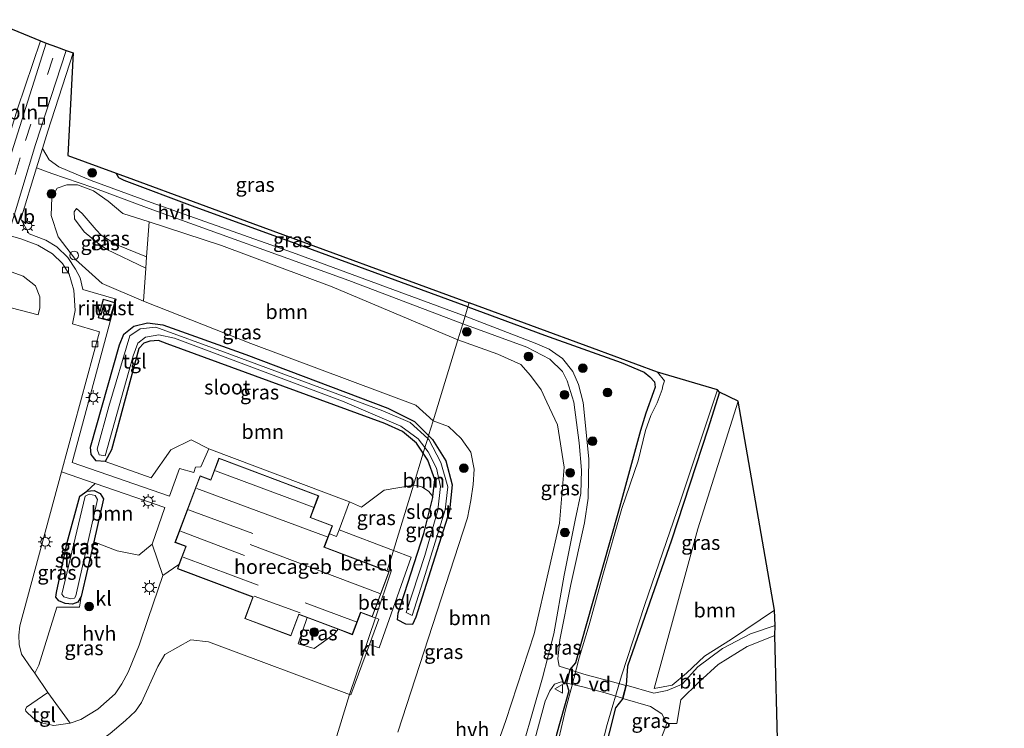
# Model space of a CAD drawing. Units: metres. Extents: x 130000 to 140010, y 449998 to 456253.
# Drawn here: x 130650 to 130820, y 454057 to 454179 of the extents above; entities that cross this region are included whole.
import ezdxf
from ezdxf.enums import TextEntityAlignment as Align

# ---------------------------------------------------------------- set-up
doc = ezdxf.new("R2010")
doc.units = ezdxf.units.M
doc.linetypes.add('VW-3-9_STREEP', pattern=[12, 3, -9])
doc.layers.get('0').update_dxf_attribs({"lineweight": 25})
for name, color, linetype, lineweight in [('B-ME-AL-OVERIG-GV-B7', 7, 'BV-GELEIDERAIL', 18), ('B-ME-AL-OVERIG-L-B1', 7, 'Continuous', 18), ('B-ME-GR-BOOM-GV-B6', 93, 'Continuous', 18), ('B-ME-GR-BOOM-S-B1', 93, 'Continuous', 18), ('B-ME-GW-KRUINLIJN-L-B1', 93, 'Continuous', 18), ('B-ME-GW-TEENLIJN-L-B1', 93, 'Continuous', 18), ('B-ME-IE-GRASLAND-GV-B6', 93, 'Continuous', 18), ('B-ME-IE-HULPGEOMETRIE-L-B1', 53, 'Continuous', 18), ('B-ME-IE-INRICHTINGSELEMENT-S-B1', 253, 'Continuous', 18), ('B-ME-IE-MEUBILAIR_WEGMEUBILAIR-LICHTMAST-S-B1', 8, 'Continuous', 18), ('B-ME-KG-KADASTRAAL-DAKRAND-L-B1', 13, 'Continuous', 18), ('B-ME-KG-KADASTRAAL-NOKLIJN-L-B1', 13, 'Continuous', 18), ('B-ME-OG-BEBOUWING-GV-B6', 173, 'Continuous', 18), ('B-ME-OG-WATER-GV-B6', 153, 'Continuous', 18), ('B-ME-VH-VERH_SOORT-BITUMEN-GV-B6', 8, 'IE-TERREINAFSCHEIDING-NATUURLIJK-HOUTWAL', 18), ('B-ME-VH-VERH_SOORT-GV-B6', 8, 'Continuous', 18), ('B-ME-VH-VERH_SOORT-HALF_VERHARDING-GV-B6', 8, 'IE-TERREINAFSCHEIDING-NATUURLIJK-HOUTWAL', 18), ('B-ME-VH-VERH_SOORT-KLINKERS-GV-B6', 8, 'IE-TERREINAFSCHEIDING-NATUURLIJK-HOUTWAL', 18), ('B-ME-VH-VERH_SOORT-TEGELS-GV-B6', 8, 'Continuous', 18), ('B-ME-VV-KOLK-S-B1', 8, 'Continuous', 18), ('B-ME-VW-MARKERING-39STREEP-015-L-B1', 255, 'VW-3-9_STREEP', 18), ('B-ME-VW-MEUBILAIR_WEGMEUBILAIR-VERKEERSBORD-S-B1', 8, 'Continuous', 18)]:
    doc.layers.add(name, color=color, linetype=linetype, lineweight=lineweight)
doc.layers.add('B-ME-GW-INSTEEKWATERGANG-L-B1', color=10, linetype='Continuous')
doc.layers.add('B-ME-KG-KADASTRAAL-OPNAMEDTMGRENS-L-B1', color=10, linetype='Continuous')
doc.styles.add('NLCS-ISO', font='NLCS-ISO.TTF')
doc.linetypes.add('BV-GELEIDERAIL', pattern='A,10,-3,[108,NLCS.SHX,S=1,R=0,X=0,Y=0],-3', length=16)
doc.linetypes.add('IE-TERREINAFSCHEIDING-NATUURLIJK-HOUTWAL', pattern='A,7,-1.5,[67,NLCS.SHX,S=0.75,R=45,X=0,Y=0],-1.5,7,-1.5,[70,NLCS.SHX,S=0.75,R=0,X=0,Y=0],-1.5', length=20)

# ---------------------------------------------------------------- blocks, each defined once
blk = doc.blocks.new('boom')
h = blk.add_hatch(color=256)
edge = h.paths.add_edge_path()
edge.add_arc((0, 0), 0.75, 0, 360)
blk.add_circle((0, 0), 0.75)
blk = doc.blocks.new('dtb')
blk.add_circle((0, 0), 0.75)
blk = doc.blocks.new('lantaarnpaal')
for p, q in [((-0.75, 0), (-1.25, 0)), ((-0.88, 0.88), (-0.53, 0.53)), ((0, 0.75), (0, 1.25)), ((0.53, 0.53), (0.88, 0.88)), ((0.75, 0), (1.25, 0)), ((-0.53, -0.53), (-0.88, -0.88)), ((0, -0.75), (0, -1.25)), ((0.53, -0.53), (0.88, -0.88))]:
    blk.add_line(p, q)
blk.add_circle((0, 0), 0.75)
blk = doc.blocks.new('kolk')
blk.add_lwpolyline([(-0.5, -0.5), (0.5, -0.5), (0.5, 0.5), (-0.5, 0.5)], close=True)
blk = doc.blocks.new('put')
for p, q in [((0.75, 0.75), (-0.75, 0.75)), ((-0.75, 0.75), (-0.75, -0.75)), ((0.75, -0.75), (0.75, 0.75)), ((-0.75, -0.75), (0.75, -0.75))]:
    blk.add_line(p, q)
blk.add_lwpolyline([(-0.625, 0.625), (0.625, 0.625), (0.625, -0.625), (-0.625, -0.625)], close=True)
blk = doc.blocks.new('verkeersbord')
for p, q in [((0, 0.75), (-0.75, -0.625)), ((0.75, -0.625), (0, 0.75)), ((-0.75, -0.625), (0.75, -0.625))]:
    blk.add_line(p, q)

msp = doc.modelspace()

# ---------------------------------------------------------------- linework, layer by layer
at = {"layer": 'B-ME-AL-OVERIG-GV-B7'}
msp.add_polyline3d([(130754.947, 454064.45, -0.42), (130754.365, 454062.269, -0.412), (130751.782, 454063.063, -0.163), (130747.507, 454064.213, -0.144), (130744.74, 454064.819, -0.447), (130745.282, 454067.141, -0.4), (130748.101, 454066.303, -0.063), (130752.249, 454065.181, -0.063), (130754.947, 454064.45, -0.42)], dxfattribs=at)
at = {"layer": 'B-ME-AL-OVERIG-L-B1'}
msp.add_polyline3d([(130653.819, 454175.741, 0.53), (130649.875, 454164.008, 0.49), (130645.667, 454150.502, 0.517)], dxfattribs=at)
at = {"layer": 'B-ME-GR-BOOM-GV-B6'}
for points in [[(130725.918, 454124.141, -0.058), (130721.643, 454110.147, -0.104), (130718.689, 454112.841, -0.083), (130690.181, 454123.491, -0.213), (130671.608, 454130.773, 0.087), (130672.017, 454136.517, 3.027), (130672.156, 454138.464, 3.02), (130672.583, 454144.469, -0.017), (130685.073, 454140.379, -0.058), (130704.227, 454133.252, -0.058), (130725.918, 454124.141, -0.058)], [(130719.927, 454104.529, -0.462), (130718.246, 454099.026, -0.043), (130713.197, 454098.135, 0.02), (130709.253, 454095.203, 0.143), (130707.176, 454096.123, 0.083), (130682.922, 454105.304, 0.083), (130679.844, 454106.837, 0.067), (130676.307, 454105.153, 0.067), (130672.923, 454100.308, -0.22), (130664.997, 454103.113, -0.117), (130666.09, 454105.12, -0.403), (130670.822, 454122.642, -0.403), (130671.683, 454123.56, -0.403), (130672.73, 454123.884, -0.403), (130674.182, 454124.017, -0.403), (130675.727, 454123.451, -0.402), (130713.287, 454109.693, -0.367), (130716.359, 454108.314, -0.42), (130718.761, 454106.271, -0.42), (130719.927, 454104.529, -0.462)], [(130715.575, 454056.403, -0.36), (130727.559, 454093.381, -0.253), (130728.152, 454096.377, -0.228), (130728.539, 454099.148, -0.078), (130728.74, 454101.765, -0.036), (130728.175, 454104.7, 0.02), (130726.501, 454107.067, 0.048), (130724.295, 454109.129, 0.031), (130721.643, 454110.147, -0.104), (130725.918, 454124.141, -0.058), (130732.847, 454121.661, -0.058), (130736.815, 454119.866, -0.058), (130738.497, 454117.956, -0.058), (130740.337, 454115.459, -0.058), (130741.289, 454113.351, -0.058), (130743.114, 454109.444, -0.058), (130744.272, 454102.151, -0.058), (130743.506, 454092.459, -0.179), (130741.683, 454084.612, -0.138), (130739.098, 454073.332, -0.26), (130734.233, 454058.387, -0.422), (130727.562, 454039.679, -0.179)], [(130780.605, 454077.471, -0.29), (130773.177, 454072.444, -0.243), (130768.507, 454069.526, -0.42), (130765.395, 454066.571, -0.463), (130762.96, 454064.517, -0.463), (130759.824, 454063.902, -0.47), (130767.388, 454091.483, -0.47), (130774.361, 454113.515, -0.433), (130780.605, 454077.471, -0.29)], [(130718.246, 454099.026, -0.043), (130719.927, 454104.529, -0.462), (130720.72, 454103.345, -0.49), (130721.953, 454100.021, -0.45), (130721.612, 454097.09, 0.097), (130720.934, 454097.951, -0.012), (130719.83, 454098.707, -0.043), (130718.825, 454098.974, -0.043), (130718.246, 454099.026, -0.043)], [(130661.808, 454098.004, -0.081), (130663.274, 454099.319, 0.098), (130675.283, 454095.176, 0.067), (130673.082, 454088.839, 0.047), (130670.826, 454086.946, -0.175), (130667.08, 454087.695, -0.175), (130663.022, 454089.244, -0.175), (130664.726, 454096.65, -0.12), (130664.14, 454097.613, -0.081), (130663.072, 454098.13, -0.081), (130661.808, 454098.004, -0.081)], [(130760.123, 454052.842, -0.373), (130762.026, 454057.851, -0.567), (130763.763, 454057.852, -0.567), (130764.413, 454061.968, -0.567), (130767.588, 454065.05, -0.523), (130770.879, 454068.078, -0.463), (130775.905, 454071.183, -0.39), (130780.699, 454073.096, -0.37), (130781.214, 454052.934, -0.191)]]:
    msp.add_polyline3d(points, dxfattribs=at)
at = {"layer": 'B-ME-GW-INSTEEKWATERGANG-L-B1'}
for points in [[(130727.655, 454129.831, -0.31), (130697.364, 454140.927, -0.07), (130680.559, 454147.032, -0.262), (130668.268, 454151.599, -0.214), (130667.347, 454152.067, -0.214), (130666.893, 454152.889, -0.214)], [(130727.655, 454129.831, -0.31), (130740.868, 454124.944, -0.31), (130754.149, 454120.189, -0.31), (130758.087, 454118.542, -0.31), (130759.091, 454117.753, -0.31), (130759.885, 454116.871, -0.31), (130760.022, 454115.947, -0.31), (130759.727, 454115.114, -0.31), (130758.368, 454111.432, -0.31), (130757.487, 454108.483, -0.311), (130753.681, 454094.521, -0.37), (130748.03, 454074.689, -0.56), (130746.25, 454068.331, -0.42), (130745.245, 454067.204, -0.4), (130744.68, 454064.781, -0.447), (130745.066, 454063.534, -0.553), (130742.981, 454055.98, -0.467), (130739.28, 454040.169, -0.513), (130734.843, 454026.909, -0.53), (130729.614, 454016.019, -0.38), (130727.668, 454013.578, -0.173), (130726.224, 454012.259, 0.11), (130726.419, 454011.52, 0.563)], [(130719.927, 454104.529, -0.462), (130718.761, 454106.271, -0.42), (130716.359, 454108.314, -0.42), (130713.287, 454109.693, -0.367), (130675.727, 454123.451, -0.402), (130674.182, 454124.017, -0.403), (130672.73, 454123.884, -0.403), (130671.683, 454123.56, -0.403), (130670.822, 454122.642, -0.403), (130666.09, 454105.12, -0.403), (130664.997, 454103.113, -0.117), (130663.438, 454103.222, 0.1), (130662.572, 454104.328, 0.1), (130662.477, 454105.598, 0.1), (130667.485, 454123.244, 0.03), (130668.233, 454125.123, 0.063), (130669.915, 454126.455, -0.033), (130672.323, 454127.036, -0.28), (130674.967, 454126.692, -0.41), (130689.269, 454121.573, -0.383), (130713.847, 454112.31, -0.327), (130718.403, 454110.029, -0.453), (130720.856, 454107.571, -0.406)], [(130771.111, 454115.089, -0.323), (130769.108, 454108.688, -0.337), (130762.81, 454089.543, -0.397), (130755.24, 454067.791, -0.397), (130755.008, 454064.485, -0.42), (130754.4, 454062.206, -0.412), (130753.136, 454060.581, -0.417), (130749.805, 454047.429, -0.407), (130744.74, 454029.077, -0.453), (130741.566, 454020.463, -0.373), (130740.023, 454015.758, -0.373), (130739.874, 454014.714, -0.373), (130740.703, 454013.983, -0.373), (130748.436, 454011.57, -0.46), (130761.702, 454007.2, -0.46), (130779.282, 454002.001, -0.45)], [(130720.856, 454107.571, -0.406), (130721.542, 454106.883, -0.393), (130723.855, 454103.212, -0.393), (130724.94, 454099.098, -0.387), (130724.449, 454094.603, -0.417), (130718.67, 454076.222, -0.488), (130718.077, 454074.963, -0.488), (130716.917, 454075.007, -0.488), (130715.509, 454075.799, 0.201), (130715.598, 454076.934, 0.111), (130720.023, 454090.695, 0.063), (130721.586, 454096.871, -0.28), (130721.612, 454097.09, 0.097), (130721.953, 454100.021, -0.45), (130720.72, 454103.345, -0.49), (130719.927, 454104.529, -0.462)], [(130660.85, 454079.798, 0.154), (130660.287, 454078.804, 0.045), (130659.375, 454078.507, 0.066), (130658.053, 454078.568, 0.066), (130656.97, 454079.032, 0.066), (130656.458, 454079.713, 0.07), (130656.609, 454080.472, 0.094), (130658.442, 454089.126, 0.014), (130660.637, 454097.131, -0.081), (130661.808, 454098.004, -0.081), (130663.072, 454098.13, -0.081), (130664.14, 454097.613, -0.081), (130664.726, 454096.65, -0.12), (130663.022, 454089.244, -0.175), (130660.85, 454079.798, 0.154)]]:
    msp.add_polyline3d(points, dxfattribs=at)
at = {"layer": 'B-ME-GW-KRUINLIJN-L-B1'}
msp.add_polyline3d([(130672.156, 454138.464, 3.02), (130666.897, 454140.565, 3.02), (130664.316, 454142.19, 2.929), (130663.42, 454143.086, 2.504), (130661.014, 454145.938, 2.382), (130660.06, 454146.785, 2.362), (130659.613, 454146.237, 2.362), (130659.668, 454145.03, 2.362), (130661.372, 454142.76, 2.544), (130663.664, 454140.864, 2.926), (130665.287, 454139.712, 3.027), (130672.017, 454136.517, 3.027)], dxfattribs=at)
at = {"layer": 'B-ME-GW-TEENLIJN-L-B1'}
for points in [[(130725.918, 454124.141, -0.058), (130704.227, 454133.252, -0.058), (130685.073, 454140.379, -0.058), (130672.583, 454144.469, -0.017), (130668.016, 454145.92, 0.01), (130665.508, 454148.078, 0.01), (130662.983, 454149.824, 0.03), (130660.192, 454150.901, 0.091), (130658.37, 454150.891, 0.152), (130656.727, 454150.293, 0.212), (130655.783, 454148.712, 0.253), (130655.653, 454145.607, 0.307), (130656.85, 454141.885, 0.307), (130659.888, 454138.001, 0.307), (130664.474, 454133.868, 0.307), (130671.608, 454130.773, 0.087)], [(130713.72, 454016.198, 1.895), (130716.376, 454015.202, 1.32), (130718.942, 454014.888, 0.631), (130720.824, 454016.059, -0.058), (130722.183, 454019.532, -0.22), (130723.494, 454024.066, -0.26), (130727.562, 454039.679, -0.179), (130734.233, 454058.387, -0.422), (130739.098, 454073.332, -0.26), (130741.683, 454084.612, -0.138), (130743.506, 454092.459, -0.179), (130744.272, 454102.151, -0.058), (130743.114, 454109.444, -0.058), (130741.289, 454113.351, -0.058), (130740.337, 454115.459, -0.058), (130738.497, 454117.956, -0.058), (130736.815, 454119.866, -0.058), (130732.847, 454121.661, -0.058), (130725.918, 454124.141, -0.058)]]:
    msp.add_polyline3d(points, dxfattribs=at)
at = {"layer": 'B-ME-IE-GRASLAND-GV-B6'}
for points in [[(130654.823, 454175.325, 0.523), (130645.301, 454145.476, 0.387), (130638.97, 454147.59, 0.79), (130641.566, 454160.692, 0.843), (130643.343, 454160.346, 0.843), (130644.187, 454164.871, 0.843), (130642.428, 454165.255, 0.843), (130644.98, 454179.386, 0.853), (130654.823, 454175.325, 0.523)], [(130666.893, 454152.889, -0.214), (130667.347, 454152.067, -0.214), (130668.268, 454151.599, -0.214), (130680.559, 454147.032, -0.262), (130697.364, 454140.927, -0.07), (130727.655, 454129.831, -0.31), (130727.156, 454128.194, 0.015), (130697.379, 454139.172, 0.012), (130672.918, 454147.804, 0.012), (130662.595, 454151.625, 0.134), (130657.011, 454153.984, 0.296), (130655.306, 454155.172, 0.276), (130654.152, 454157.168, 0.377), (130655.071, 454160.167, 0.377), (130659.469, 454173.641, 0.437), (130658.549, 454155.953, 0.247), (130666.893, 454152.889, -0.214)], [(130672.607, 454146.778, 0.051), (130707.078, 454134.384, -0.074), (130726.762, 454126.907, 0.007), (130725.918, 454124.141, -0.058), (130704.227, 454133.252, -0.058), (130685.073, 454140.379, -0.058), (130672.583, 454144.469, -0.017), (130668.016, 454145.92, 0.01), (130665.508, 454148.078, 0.01), (130662.983, 454149.824, 0.03), (130660.192, 454150.901, 0.091), (130658.37, 454150.891, 0.152), (130656.727, 454150.293, 0.212), (130655.783, 454148.712, 0.253), (130655.653, 454145.607, 0.307), (130656.85, 454141.885, 0.307), (130659.888, 454138.001, 0.307), (130664.474, 454133.868, 0.307), (130671.608, 454130.773, 0.087), (130690.181, 454123.491, -0.213), (130718.689, 454112.841, -0.083), (130721.643, 454110.147, -0.104), (130720.856, 454107.571, -0.406), (130718.403, 454110.029, -0.453), (130713.847, 454112.31, -0.327), (130689.269, 454121.573, -0.383), (130674.967, 454126.692, -0.41), (130672.323, 454127.036, -0.28), (130669.915, 454126.455, -0.033), (130668.233, 454125.123, 0.063), (130667.485, 454123.244, 0.03), (130662.477, 454105.598, 0.1), (130662.572, 454104.328, 0.1), (130663.438, 454103.222, 0.1), (130664.997, 454103.113, -0.117), (130672.923, 454100.308, -0.22), (130676.307, 454105.153, 0.067), (130679.844, 454106.837, 0.067), (130682.922, 454105.304, 0.083), (130681.512, 454102.174, 0.083), (130680.59, 454102.104, 0.083), (130680.287, 454101.206, 0.083), (130677.85, 454101.916, 0.083), (130676.103, 454097.109, 0.083), (130659.303, 454102.93, 0.383), (130666.896, 454131.148, 0.337), (130661.145, 454132.825, 0.413), (130660.654, 454134.83, 0.377), (130659.888, 454136.322, 0.363), (130658.567, 454138.328, 0.363), (130656.642, 454140.19, 0.363), (130654.75, 454141.331, 0.363), (130651.876, 454142.445, 0.377), (130650.409, 454144.943, 0.377), (130653.118, 454153.789, 0.377), (130655.75, 454152.807, 0.213), (130662.888, 454150.42, 0.051), (130672.607, 454146.778, 0.051)], [(130727.86, 454130.503, -0.589), (130727.655, 454129.831, -0.31), (130697.364, 454140.927, -0.07), (130680.559, 454147.032, -0.262), (130668.268, 454151.599, -0.214), (130667.347, 454152.067, -0.214), (130666.893, 454152.889, -0.214), (130669.907, 454151.783, -0.548), (130690.524, 454144.212, -0.741), (130727.86, 454130.503, -0.589)], [(130668.016, 454145.92, 0.01), (130672.583, 454144.469, -0.017), (130672.156, 454138.464, 3.02), (130666.897, 454140.565, 3.02), (130664.316, 454142.19, 2.929), (130663.42, 454143.086, 2.504), (130661.014, 454145.938, 2.382), (130660.06, 454146.785, 2.362), (130659.613, 454146.237, 2.362), (130659.668, 454145.03, 2.362), (130661.372, 454142.76, 2.544), (130663.664, 454140.864, 2.926), (130665.287, 454139.712, 3.027), (130672.017, 454136.517, 3.027), (130671.608, 454130.773, 0.087), (130664.474, 454133.868, 0.307), (130659.888, 454138.001, 0.307), (130656.85, 454141.885, 0.307), (130655.653, 454145.607, 0.307), (130655.783, 454148.712, 0.253), (130656.727, 454150.293, 0.212), (130658.37, 454150.891, 0.152), (130660.192, 454150.901, 0.091), (130662.983, 454149.824, 0.03), (130665.508, 454148.078, 0.01), (130668.016, 454145.92, 0.01)], [(130664.316, 454142.19, 2.929), (130666.897, 454140.565, 3.02), (130672.156, 454138.464, 3.02), (130672.017, 454136.517, 3.027), (130665.287, 454139.712, 3.027), (130663.664, 454140.864, 2.926), (130661.372, 454142.76, 2.544), (130659.668, 454145.03, 2.362), (130659.613, 454146.237, 2.362), (130660.06, 454146.785, 2.362), (130661.014, 454145.938, 2.382), (130663.42, 454143.086, 2.504), (130664.316, 454142.19, 2.929)], [(130646.611, 454136.577, 0.373), (130650.835, 454135.124, 0.32), (130652.957, 454133.45, 0.277), (130653.702, 454131.56, 0.28), (130653.719, 454129.629, 0.267), (130653.43, 454128.425, 0.307), (130648.774, 454129.619, 0.293)], [(130742.981, 454055.98, -0.467), (130745.066, 454063.534, -0.553), (130744.68, 454064.781, -0.447), (130745.245, 454067.204, -0.4), (130746.25, 454068.331, -0.42), (130748.03, 454074.689, -0.56), (130753.681, 454094.521, -0.37), (130757.487, 454108.483, -0.311), (130758.368, 454111.432, -0.31), (130759.727, 454115.114, -0.31), (130760.022, 454115.947, -0.31), (130759.885, 454116.871, -0.31), (130759.091, 454117.753, -0.31), (130758.087, 454118.542, -0.31), (130754.149, 454120.189, -0.31), (130740.868, 454124.944, -0.31), (130727.655, 454129.831, -0.31), (130727.86, 454130.503, -0.589), (130749.181, 454122.674, -0.863), (130760.433, 454118.543, -1.006)], [(130758.368, 454111.432, -0.31), (130757.487, 454108.483, -0.311), (130753.681, 454094.521, -0.37), (130748.03, 454074.689, -0.56), (130746.25, 454068.331, -0.42), (130745.245, 454067.204, -0.4), (130743.401, 454067.771, -0.39), (130743.185, 454069.048, -0.43), (130743.509, 454072.302, -0.349), (130745.454, 454081.881, -0.39), (130747.812, 454092.493, -0.43), (130748.406, 454096.796, -0.228), (130748.549, 454103.586, -0.228), (130747.577, 454113.314, -0.106), (130746.746, 454116.417, 0.015), (130745.792, 454118.66, 0.015), (130744.002, 454120.917, 0.015), (130741.686, 454122.525, 0.015), (130739.3, 454123.548, 0.015), (130727.156, 454128.194, 0.015), (130727.655, 454129.831, -0.31), (130740.868, 454124.944, -0.31), (130754.149, 454120.189, -0.31), (130758.087, 454118.542, -0.31), (130759.091, 454117.753, -0.31), (130759.885, 454116.871, -0.31), (130760.022, 454115.947, -0.31), (130759.727, 454115.114, -0.31), (130758.368, 454111.432, -0.31)], [(130720.856, 454107.571, -0.406), (130720.709, 454107.091, -1), (130717.667, 454109.816, -1), (130712.961, 454111.876, -1), (130685.421, 454122.05, -1), (130673.734, 454126.324, -1), (130671.015, 454126.027, -1), (130669.268, 454124.81, -1), (130665.613, 454112.601, -1), (130663.614, 454105.267, -1), (130663.928, 454104.276, -1), (130664.984, 454104.081, -1), (130669.813, 454121.359, -1), (130670.648, 454123.554, -1), (130671.934, 454124.591, -1), (130674.268, 454124.989, -1), (130676.982, 454124.383, -1), (130705.994, 454113.533, -1), (130716.051, 454109.233, -1), (130719.055, 454107.008, -1), (130720.227, 454105.51, -1), (130719.927, 454104.529, -0.462), (130718.761, 454106.271, -0.42), (130716.359, 454108.314, -0.42), (130713.287, 454109.693, -0.367), (130675.727, 454123.451, -0.402), (130674.182, 454124.017, -0.403), (130672.73, 454123.884, -0.403), (130671.683, 454123.56, -0.403), (130670.822, 454122.642, -0.403), (130666.09, 454105.12, -0.403), (130664.997, 454103.113, -0.117), (130663.438, 454103.222, 0.1), (130662.572, 454104.328, 0.1), (130662.477, 454105.598, 0.1), (130667.485, 454123.244, 0.03), (130668.233, 454125.123, 0.063), (130669.915, 454126.455, -0.033), (130672.323, 454127.036, -0.28), (130674.967, 454126.692, -0.41), (130689.269, 454121.573, -0.383), (130713.847, 454112.31, -0.327), (130718.403, 454110.029, -0.453), (130720.856, 454107.571, -0.406)], [(130727.562, 454039.679, -0.179), (130734.233, 454058.387, -0.422), (130739.098, 454073.332, -0.26), (130741.683, 454084.612, -0.138), (130743.506, 454092.459, -0.179), (130744.272, 454102.151, -0.058), (130743.114, 454109.444, -0.058), (130741.289, 454113.351, -0.058), (130740.337, 454115.459, -0.058), (130738.497, 454117.956, -0.058), (130736.815, 454119.866, -0.058), (130732.847, 454121.661, -0.058), (130725.918, 454124.141, -0.058), (130726.762, 454126.907, 0.007), (130737.854, 454122.831, -0.35), (130741.783, 454120.76, -0.35), (130744.01, 454118.677, -0.35), (130744.82, 454117.046, -0.35), (130745.977, 454113.372, -0.309), (130746.874, 454106.338, -0.309), (130747.273, 454101.628, -0.269), (130747.181, 454097.606, -0.309), (130746.191, 454092.968, -0.39), (130744.313, 454083.468, -0.39), (130742.489, 454073.345, -0.39), (130740.537, 454065.786, -0.39)], [(130760.433, 454118.543, -1.006), (130761.617, 454117.019, -1.006), (130761.345, 454116.161, -1.006), (130761.243, 454115.518, -1.006), (130760.333, 454113.252, -1.006), (130759.281, 454111.075, -1.006), (130758.33, 454108.443, -1.006), (130757.064, 454103.227, -1.006), (130754.241, 454094.97, -1.006), (130750.953, 454083.511, -1.006), (130748.6, 454074.927, -1.006), (130746.861, 454069.231, -1.006), (130745.47, 454063.871, -1.006), (130744.59, 454060.494, -1.006), (130742.953, 454053.589, -1.006)], [(130747.831, 454042.76, -1.006), (130751.727, 454057.696, -1.006), (130754.172, 454066.082, -1.006), (130758.227, 454078.432, -1.006), (130764.407, 454096.34, -1.006), (130770.751, 454115.5, -1.006), (130771.111, 454115.089, -0.323)], [(130771.111, 454115.089, -0.323), (130769.108, 454108.688, -0.337), (130762.81, 454089.543, -0.397), (130755.24, 454067.791, -0.397), (130755.008, 454064.485, -0.42), (130754.4, 454062.206, -0.412), (130753.136, 454060.581, -0.417), (130749.805, 454047.429, -0.407)], [(130780.605, 454077.471, -0.29), (130780.754, 454074.775, -0.37), (130776.494, 454073.336, -0.393), (130771.618, 454070.809, -0.423), (130767.403, 454067.664, -0.567), (130764.659, 454064.669, -0.567), (130762.057, 454063.58, -0.567), (130759.778, 454063.116, -0.567), (130755.008, 454064.485, -0.42), (130755.24, 454067.791, -0.397), (130762.81, 454089.543, -0.397), (130769.108, 454108.688, -0.337), (130771.111, 454115.089, -0.323), (130774.361, 454113.515, -0.433), (130767.388, 454091.483, -0.47), (130759.824, 454063.902, -0.47), (130762.96, 454064.517, -0.463), (130765.395, 454066.571, -0.463), (130768.507, 454069.526, -0.42), (130773.177, 454072.444, -0.243), (130780.605, 454077.471, -0.29)], [(130699.68, 454038.24, -0.23), (130707.21, 454062.894, 0.082), (130707.431, 454062.811, 0.083), (130710.675, 454071.528, 0.236), (130712.316, 454070.944, 0.061), (130717.851, 454086.582, 0.182), (130714.799, 454087.741, 0.061), (130718.246, 454099.026, -0.043), (130718.825, 454098.974, -0.043), (130719.83, 454098.707, -0.043), (130720.934, 454097.951, -0.012), (130721.612, 454097.09, 0.097), (130721.586, 454096.871, -0.28), (130720.023, 454090.695, 0.063), (130715.598, 454076.934, 0.111), (130715.509, 454075.799, 0.201), (130716.917, 454075.007, -0.488), (130718.077, 454074.963, -0.488), (130718.67, 454076.222, -0.488), (130724.449, 454094.603, -0.417), (130724.94, 454099.098, -0.387), (130723.855, 454103.212, -0.393), (130721.542, 454106.883, -0.393), (130720.856, 454107.571, -0.406), (130721.643, 454110.147, -0.104), (130724.295, 454109.129, 0.031), (130726.501, 454107.067, 0.048), (130728.175, 454104.7, 0.02), (130728.74, 454101.765, -0.036), (130728.539, 454099.148, -0.078), (130728.152, 454096.377, -0.228), (130727.559, 454093.381, -0.253), (130715.575, 454056.403, -0.36)], [(130718.67, 454076.222, -0.488), (130718.077, 454074.963, -0.488), (130716.917, 454075.007, -0.488), (130715.509, 454075.799, 0.201), (130715.598, 454076.934, 0.111), (130720.023, 454090.695, 0.063), (130721.586, 454096.871, -0.28), (130721.612, 454097.09, 0.097), (130721.953, 454100.021, -0.45), (130720.72, 454103.345, -0.49), (130719.927, 454104.529, -0.462), (130720.227, 454105.51, -1), (130720.784, 454104.798, -1), (130722.24, 454101.959, -1), (130722.909, 454098.788, -1), (130722.476, 454094.717, -1), (130720.207, 454086.857, -1), (130717.002, 454077.035, -1), (130718.031, 454076.496, -1), (130720.268, 454083.601, -1), (130723.722, 454094.743, -1), (130724.184, 454098.757, -1), (130722.982, 454102.911, -1), (130720.915, 454106.907, -1), (130720.709, 454107.091, -1), (130720.856, 454107.571, -0.406), (130721.542, 454106.883, -0.393), (130723.855, 454103.212, -0.393), (130724.94, 454099.098, -0.387), (130724.449, 454094.603, -0.417), (130718.67, 454076.222, -0.488)], [(130660.85, 454079.798, 0.154), (130660.537, 454077.976, -0.187), (130656.636, 454077.954, -0.047), (130653.527, 454067.954, 0.107), (130652.841, 454066.552, 0.278), (130652.233, 454067.436, 0.304), (130650.558, 454069.871, 0.35), (130650.151, 454071.51, 0.35), (130650.056, 454073.099, 0.35), (130650.269, 454074.734, 0.393), (130657.461, 454101.325, 0.39), (130663.274, 454099.319, 0.098), (130661.808, 454098.004, -0.081), (130660.637, 454097.131, -0.081), (130658.442, 454089.126, 0.014), (130656.609, 454080.472, 0.094), (130656.458, 454079.713, 0.07), (130656.97, 454079.032, 0.066), (130658.053, 454078.568, 0.066), (130659.375, 454078.507, 0.066), (130660.287, 454078.804, 0.045), (130660.85, 454079.798, 0.154)], [(130664.14, 454097.613, -0.081), (130664.726, 454096.65, -0.12), (130663.022, 454089.244, -0.175), (130660.85, 454079.798, 0.154), (130660.287, 454078.804, 0.045), (130659.375, 454078.507, 0.066), (130658.053, 454078.568, 0.066), (130656.97, 454079.032, 0.066), (130656.458, 454079.713, 0.07), (130656.609, 454080.472, 0.094), (130658.442, 454089.126, 0.014), (130660.637, 454097.131, -0.081), (130661.808, 454098.004, -0.081), (130663.072, 454098.13, -0.081), (130664.14, 454097.613, -0.081)], [(130714.799, 454087.741, 0.061), (130705.392, 454091.305, 0.186), (130707.176, 454096.123, 0.083), (130709.253, 454095.203, 0.143), (130713.197, 454098.135, 0.02), (130718.246, 454099.026, -0.043), (130714.799, 454087.741, 0.061)], [(130658.442, 454079.561, -1.018), (130659.073, 454079.38, -1.018), (130659.7, 454079.537, -1.018), (130659.908, 454079.936, -1.018), (130663.647, 454096.573, -1.018), (130663.279, 454097.227, -1.018), (130662.216, 454097.494, -1.017), (130661.531, 454097.104, -1.018), (130657.511, 454080.228, -1.018), (130657.853, 454079.752, -1.018), (130658.442, 454079.561, -1.018)], [(130705.225, 454074.143, 0.28), (130704.549, 454073.284, 0.28), (130701.08, 454070.816, 0.272), (130698.306, 454071.651, 0.278), (130699.889, 454076.154, 0.278), (130705.225, 454074.143, 0.28)], [(130707.21, 454062.894, 0.082), (130699.68, 454038.24, -0.23), (130698.643, 454038.619, -0.227), (130689.073, 454042.114, -0.203), (130665.399, 454050.76, -0.144), (130661.681, 454052.107, -0.094), (130663.243, 454054.259, -0.081), (130665.831, 454056.163, -0.117), (130668.522, 454058.4, -0.129), (130670.233, 454060.011, -0.144), (130671.244, 454061.501, -0.109), (130674.086, 454067.718, -0.087), (130675.296, 454069.8, -0.03), (130679.775, 454072.348, -0.03), (130682.865, 454071.988, -0.03), (130707.21, 454062.894, 0.082)], [(130740.537, 454065.786, -0.39), (130735.663, 454048.722, -0.463)], [(130744.68, 454064.781, -0.447), (130745.066, 454063.534, -0.553), (130742.981, 454055.98, -0.467), (130739.28, 454040.169, -0.513), (130734.843, 454026.909, -0.53), (130729.614, 454016.019, -0.38), (130727.668, 454013.578, -0.173), (130726.224, 454012.259, 0.11), (130726.419, 454011.52, 0.563), (130726.327, 454011.198, 0.475), (130728.558, 454010.507, 0.486), (130726.725, 454005.119, 0.255), (130731.328, 454003.79, 0.388), (130733.275, 454009.045, 0.51), (130735.483, 454008.361, 0.521), (130735.527, 454007.723, 0.25), (130736.143, 454007.113, 0.25), (130737.579, 454006.62, 0.26), (130744.195, 454004.775, -0.24), (130759.289, 454000.432, -0.24), (130778.065, 453994.497, -0.117), (130777.856, 453992.339, -0.043)], [(130736.424, 454044.706, -0.51), (130741.021, 454061.759, -0.457), (130741.789, 454063.505, -0.457), (130742.589, 454064.643, -0.457), (130743.792, 454065.061, -0.457), (130744.68, 454064.781, -0.447)], [(130762.026, 454057.851, -0.567), (130760.123, 454052.842, -0.373), (130758.793, 454050.468, -0.366), (130756.392, 454048.049, -0.362), (130754.143, 454044.917, -0.355), (130748.601, 454021.576, -0.38), (130748.499, 454016.657, -0.432), (130779.982, 454006.889, -0.383), (130779.282, 454002.001, -0.45), (130761.702, 454007.2, -0.46), (130748.436, 454011.57, -0.46), (130740.703, 454013.983, -0.373), (130739.874, 454014.714, -0.373), (130740.023, 454015.758, -0.373), (130741.566, 454020.463, -0.373), (130744.74, 454029.077, -0.453), (130749.805, 454047.429, -0.407), (130753.136, 454060.581, -0.417), (130754.4, 454062.206, -0.412), (130759.214, 454060.815, -0.593), (130761.167, 454059.567, -0.59), (130762.026, 454057.851, -0.567)]]:
    msp.add_polyline3d(points, dxfattribs=at)
at = {"layer": 'B-ME-IE-HULPGEOMETRIE-L-B1'}
msp.add_polyline3d([(130699.68, 454038.24, -0.23), (130707.21, 454062.894, 0.082), (130711.675, 454076.105, 0.088), (130714.406, 454084.186, 0.091), (130713.794, 454084.453, 0.091), (130714.799, 454087.741, 0.061), (130718.246, 454099.026, -0.043), (130719.927, 454104.529, -0.462), (130720.227, 454105.51, -1), (130720.709, 454107.091, -1), (130720.856, 454107.571, -0.406), (130721.643, 454110.147, -0.104), (130725.918, 454124.141, -0.058), (130726.762, 454126.907, 0.007), (130727.156, 454128.194, 0.015), (130727.655, 454129.831, -0.31), (130727.86, 454130.503, -0.589)], dxfattribs=at)
at = {"layer": 'B-ME-KG-KADASTRAAL-DAKRAND-L-B1'}
for points in [[(130665.696, 454127.442, 1.973), (130666.604, 454130.508, 1.973), (130664.692, 454131.056, 1.973), (130663.817, 454127.963, 1.973), (130665.696, 454127.442, 1.973)], [(130678.975, 454088.467, 3.417), (130677.119, 454089.166, 3.373), (130681.417, 454100.576, 3.37), (130683.274, 454099.876, 3.37), (130684.681, 454103.61, 3.37), (130701.816, 454097.155, 3.363), (130700.41, 454093.421, 3.363), (130704.185, 454091.998, 3.47), (130702.792, 454088.3, 3.343), (130713.999, 454084.077, 3.417), (130711.107, 454076.334, 3.417), (130709.121, 454077.109, 3.457), (130707.675, 454073.273, 3.37), (130698.441, 454076.752, 3.31), (130697.05, 454073.061, 3.46), (130689.175, 454076.027, 3.327), (130690.566, 454079.719, 3.56), (130677.53, 454084.631, 3.417), (130678.975, 454088.467, 3.417)]]:
    msp.add_polyline3d(points, dxfattribs=at)
at = {"layer": 'B-ME-KG-KADASTRAAL-NOKLIJN-L-B1'}
for p, q in [((130700.941, 454095.245, 5.122), (130684.074, 454101.509, 5.122)), ((130703.318, 454090.087, 5.111), (130680.807, 454098.474, 5.111)), ((130690.503, 454090.653, 5.087), (130679.407, 454094.787, 5.083)), ((130689.078, 454086.898, 5.094), (130677.984, 454091.071, 5.083)), ((130712.422, 454080.312, 6.942), (130690.025, 454088.76, 6.794)), ((130691.398, 454081.761, 5.115), (130678.471, 454086.61, 5.055)), ((130698.681, 454076.965, 7.152), (130690.759, 454079.889, 7.152)), ((130708.339, 454075.417, 5.076), (130699.531, 454078.707, 5.29))]:
    msp.add_line(p, q, dxfattribs=at)
at = {"layer": 'B-ME-KG-KADASTRAAL-OPNAMEDTMGRENS-L-B1'}
for points in [[(130644.98, 454179.386, 0.853), (130654.823, 454175.325, 0.523), (130656.595, 454174.704, 0.517), (130658.254, 454174.089, 0.557), (130659.469, 454173.641, 0.437), (130658.549, 454155.953, 0.247), (130666.893, 454152.889, -0.214), (130669.907, 454151.783, -0.548), (130690.524, 454144.212, -0.741), (130727.86, 454130.503, -0.589)], [(130990.419, 453931.671, -0.068), (130951.691, 453941.679, -0.018), (130932.011, 453946.765, 0.007), (130893.652, 453958.105, -0.005), (130855.293, 453969.446, -0.018), (130816.935, 453980.786, -0.03), (130777.856, 453992.339, -0.043), (130778.065, 453994.497, -0.117), (130778.239, 453995.36, -1.006), (130779.189, 454001.201, -1.006), (130779.282, 454002.001, -0.45), (130779.982, 454006.889, -0.383), (130781.861, 454027.628, 0.033), (130781.783, 454030.667, -0.202), (130781.214, 454052.934, -0.191), (130780.699, 454073.096, -0.37), (130780.754, 454074.775, -0.37), (130780.605, 454077.471, -0.29), (130774.361, 454113.515, -0.433), (130771.111, 454115.089, -0.323), (130770.751, 454115.5, -1.006), (130760.433, 454118.543, -1.006), (130749.181, 454122.674, -0.863), (130727.86, 454130.503, -0.589)]]:
    msp.add_polyline3d(points, dxfattribs=at)
at = {"layer": 'B-ME-OG-BEBOUWING-GV-B6'}
for points in [[(130664.658, 454131.118, 0.223), (130666.666, 454130.542, 0.223), (130665.73, 454127.381, 0.223), (130663.755, 454127.928, 0.223), (130664.658, 454131.118, 0.223)], [(130705.225, 454074.143, 0.28), (130699.889, 454076.154, 0.278), (130698.47, 454076.688, 0.1), (130697.079, 454072.996, 0.1), (130689.111, 454075.998, 0.1), (130690.502, 454079.69, 0.1), (130677.466, 454084.602, 0.107), (130677.735, 454085.316, 0.107), (130678.911, 454088.438, 0.054), (130677.054, 454089.137, 0.1), (130681.388, 454100.64, 0.068), (130683.245, 454099.941, 0.019), (130684.652, 454103.675, 0.019), (130701.88, 454097.184, 0.134), (130700.474, 454093.45, 0.134), (130704.249, 454092.027, 0.134), (130703.728, 454090.644, 0.21), (130702.856, 454088.329, 0.092), (130714.063, 454084.106, 0.092), (130711.122, 454076.302, 0.123), (130709.15, 454077.045, 0.144), (130707.704, 454073.209, 0.123), (130705.225, 454074.143, 0.28)]]:
    msp.add_polyline3d(points, dxfattribs=at)
at = {"layer": 'B-ME-OG-WATER-GV-B6'}
for points in [[(130673.734, 454126.324, -1), (130685.421, 454122.05, -1), (130712.961, 454111.876, -1), (130717.667, 454109.816, -1), (130720.709, 454107.091, -1), (130720.227, 454105.51, -1), (130719.055, 454107.008, -1), (130716.051, 454109.233, -1), (130705.994, 454113.533, -1), (130676.982, 454124.383, -1), (130674.268, 454124.989, -1), (130671.934, 454124.591, -1), (130670.648, 454123.554, -1), (130669.813, 454121.359, -1), (130664.984, 454104.081, -1), (130663.928, 454104.276, -1), (130663.614, 454105.267, -1), (130665.613, 454112.601, -1), (130669.268, 454124.81, -1), (130671.015, 454126.027, -1), (130673.734, 454126.324, -1)], [(130742.953, 454053.589, -1.006), (130744.59, 454060.494, -1.006), (130745.47, 454063.871, -1.006), (130746.861, 454069.231, -1.006), (130748.6, 454074.927, -1.006), (130750.953, 454083.511, -1.006), (130754.241, 454094.97, -1.006), (130757.064, 454103.227, -1.006), (130758.33, 454108.443, -1.006), (130759.281, 454111.075, -1.006), (130760.333, 454113.252, -1.006), (130761.243, 454115.518, -1.006), (130761.345, 454116.161, -1.006), (130761.617, 454117.019, -1.006), (130760.433, 454118.543, -1.006), (130770.751, 454115.5, -1.006)], [(130770.751, 454115.5, -1.006), (130764.407, 454096.34, -1.006), (130758.227, 454078.432, -1.006), (130754.172, 454066.082, -1.006), (130751.727, 454057.696, -1.006), (130747.831, 454042.76, -1.006)], [(130718.031, 454076.496, -1), (130717.002, 454077.035, -1), (130720.207, 454086.857, -1), (130722.476, 454094.717, -1), (130722.909, 454098.788, -1), (130722.24, 454101.959, -1), (130720.784, 454104.798, -1), (130720.227, 454105.51, -1), (130720.709, 454107.091, -1), (130720.915, 454106.907, -1), (130722.982, 454102.911, -1), (130724.184, 454098.757, -1), (130723.722, 454094.743, -1), (130720.268, 454083.601, -1), (130718.031, 454076.496, -1)], [(130659.908, 454079.936, -1.018), (130659.7, 454079.537, -1.018), (130659.073, 454079.38, -1.018), (130658.442, 454079.561, -1.018), (130657.853, 454079.752, -1.018), (130657.511, 454080.228, -1.018), (130661.531, 454097.104, -1.018), (130662.216, 454097.494, -1.017), (130663.279, 454097.227, -1.018), (130663.647, 454096.573, -1.018), (130659.908, 454079.936, -1.018)]]:
    msp.add_polyline3d(points, dxfattribs=at)
at = {"layer": 'B-ME-VH-VERH_SOORT-BITUMEN-GV-B6'}
for points in [[(130658.254, 454174.089, 0.557), (130652.96, 454157.85, 0.44), (130648.222, 454142.214, 0.403), (130646.611, 454136.577, 0.373), (130638.471, 454107.97, 0.5), (130629.739, 454075.503, 0.613), (130625.295, 454059.085, 0.671), (130623.565, 454059.622, 0.67), (130621.886, 454060.109, 0.716), (130627.999, 454082.469, 0.7), (130635.428, 454109.832, 0.59), (130642.898, 454137.223, 0.44), (130644.648, 454143.224, 0.417), (130645.301, 454145.476, 0.387), (130654.823, 454175.325, 0.523), (130656.595, 454174.704, 0.517), (130658.254, 454174.089, 0.557)], [(130762.026, 454057.851, -0.567), (130761.167, 454059.567, -0.59), (130759.214, 454060.815, -0.593), (130754.4, 454062.206, -0.412), (130755.008, 454064.485, -0.42), (130759.778, 454063.116, -0.567), (130762.057, 454063.58, -0.567), (130764.659, 454064.669, -0.567), (130767.403, 454067.664, -0.567), (130771.618, 454070.809, -0.423), (130776.494, 454073.336, -0.393), (130780.754, 454074.775, -0.37), (130780.699, 454073.096, -0.37), (130775.905, 454071.183, -0.39), (130770.879, 454068.078, -0.463), (130767.588, 454065.05, -0.523), (130764.413, 454061.968, -0.567), (130763.763, 454057.852, -0.567), (130762.026, 454057.851, -0.567)]]:
    msp.add_polyline3d(points, dxfattribs=at)
at = {"layer": 'B-ME-VH-VERH_SOORT-GV-B6'}
for points in [[(130714.799, 454087.741, 0.061), (130713.794, 454084.453, 0.091), (130714.406, 454084.186, 0.091), (130711.675, 454076.105, 0.088), (130711.122, 454076.302, 0.123), (130714.063, 454084.106, 0.092), (130702.856, 454088.329, 0.092), (130703.728, 454090.644, 0.21), (130704.971, 454090.168, 0.21), (130705.392, 454091.305, 0.186), (130714.799, 454087.741, 0.061)], [(130710.675, 454071.528, 0.236), (130712.296, 454075.886, 0.313), (130711.675, 454076.105, 0.088), (130714.406, 454084.186, 0.091), (130713.794, 454084.453, 0.091), (130714.799, 454087.741, 0.061), (130717.851, 454086.582, 0.182), (130712.316, 454070.944, 0.061), (130710.675, 454071.528, 0.236)]]:
    msp.add_polyline3d(points, dxfattribs=at)
at = {"layer": 'B-ME-VH-VERH_SOORT-HALF_VERHARDING-GV-B6'}
for points in [[(130672.918, 454147.804, 0.012), (130697.379, 454139.172, 0.012), (130727.156, 454128.194, 0.015), (130726.762, 454126.907, 0.007), (130707.078, 454134.384, -0.074), (130672.607, 454146.778, 0.051), (130662.888, 454150.42, 0.051), (130655.75, 454152.807, 0.213), (130653.118, 454153.789, 0.377), (130654.152, 454157.168, 0.377), (130655.306, 454155.172, 0.276), (130657.011, 454153.984, 0.296), (130662.595, 454151.625, 0.134), (130672.918, 454147.804, 0.012)], [(130735.663, 454048.722, -0.463), (130740.537, 454065.786, -0.39), (130742.489, 454073.345, -0.39), (130744.313, 454083.468, -0.39), (130746.191, 454092.968, -0.39), (130747.181, 454097.606, -0.309), (130747.273, 454101.628, -0.269), (130746.874, 454106.338, -0.309), (130745.977, 454113.372, -0.309), (130744.82, 454117.046, -0.35), (130744.01, 454118.677, -0.35), (130741.783, 454120.76, -0.35), (130737.854, 454122.831, -0.35), (130726.762, 454126.907, 0.007), (130727.156, 454128.194, 0.015), (130739.3, 454123.548, 0.015), (130741.686, 454122.525, 0.015), (130744.002, 454120.917, 0.015), (130745.792, 454118.66, 0.015), (130746.746, 454116.417, 0.015), (130747.577, 454113.314, -0.106), (130748.549, 454103.586, -0.228), (130748.406, 454096.796, -0.228), (130747.812, 454092.493, -0.43), (130745.454, 454081.881, -0.39), (130743.509, 454072.302, -0.349), (130743.185, 454069.048, -0.43), (130743.401, 454067.771, -0.39), (130745.245, 454067.204, -0.4)], [(130660.85, 454079.798, 0.154), (130663.022, 454089.244, -0.175), (130667.08, 454087.695, -0.175), (130670.826, 454086.946, -0.175), (130673.082, 454088.839, 0.047), (130674.952, 454083.404, 0.12), (130672.42, 454076.008, -0.027), (130670.865, 454071.397, -0.113), (130668.965, 454066.722, -0.114), (130667.842, 454064.707, -0.114), (130666.717, 454062.995, -0.124), (130663.747, 454060.35, -0.129), (130660.786, 454058.584, -0.1), (130658.93, 454057.913, -0.04), (130655.113, 454063.249, 0.182), (130652.841, 454066.552, 0.278), (130653.527, 454067.954, 0.107), (130656.636, 454077.954, -0.047), (130660.537, 454077.976, -0.187), (130660.85, 454079.798, 0.154)], [(130745.245, 454067.204, -0.4), (130744.68, 454064.781, -0.447), (130743.792, 454065.061, -0.457), (130742.589, 454064.643, -0.457), (130741.789, 454063.505, -0.457), (130741.021, 454061.759, -0.457), (130736.424, 454044.706, -0.51)]]:
    msp.add_polyline3d(points, dxfattribs=at)
at = {"layer": 'B-ME-VH-VERH_SOORT-KLINKERS-GV-B6'}
for points in [[(130648.222, 454142.214, 0.403), (130650.407, 454141.581, 0.367), (130653.387, 454140.486, 0.343), (130655.908, 454138.957, 0.343), (130657.619, 454137.281, 0.36), (130658.77, 454135.431, 0.42), (130659.58, 454132.688, 0.433), (130659.784, 454129.169, 0.433), (130659.35, 454126.873, 0.433), (130664.025, 454125.499, 0.333), (130657.461, 454101.325, 0.39)], [(130648.774, 454129.619, 0.293), (130653.43, 454128.425, 0.307), (130653.719, 454129.629, 0.267), (130653.702, 454131.56, 0.28), (130652.957, 454133.45, 0.277), (130650.835, 454135.124, 0.32), (130646.611, 454136.577, 0.373)], [(130657.461, 454101.325, 0.39), (130650.269, 454074.734, 0.393), (130650.056, 454073.099, 0.35)], [(130650.151, 454071.51, 0.35), (130650.558, 454069.871, 0.35), (130652.233, 454067.436, 0.304), (130652.841, 454066.552, 0.278), (130655.113, 454063.249, 0.182), (130651.409, 454060.719, 0.182), (130651.24, 454060.32, 0.182), (130651.275, 454060.032, 0.139), (130652.575, 454058.791, 0.095), (130653.943, 454057.973, 0.073), (130656.134, 454057.541, 0.011), (130658.93, 454057.913, -0.04), (130660.786, 454058.584, -0.1), (130663.747, 454060.35, -0.129), (130666.717, 454062.995, -0.124), (130667.842, 454064.707, -0.114), (130668.965, 454066.722, -0.114), (130670.865, 454071.397, -0.113), (130672.42, 454076.008, -0.027), (130674.952, 454083.404, 0.12), (130677.735, 454085.316, 0.107), (130677.466, 454084.602, 0.107), (130690.502, 454079.69, 0.1), (130689.111, 454075.998, 0.1), (130697.079, 454072.996, 0.1), (130698.47, 454076.688, 0.1), (130699.889, 454076.154, 0.278), (130698.306, 454071.651, 0.278), (130701.08, 454070.816, 0.272), (130704.549, 454073.284, 0.28), (130705.225, 454074.143, 0.28), (130707.704, 454073.209, 0.123), (130709.15, 454077.045, 0.144), (130711.122, 454076.302, 0.123), (130711.675, 454076.105, 0.088), (130707.21, 454062.894, 0.082), (130682.865, 454071.988, -0.03), (130679.775, 454072.348, -0.03), (130675.296, 454069.8, -0.03), (130674.086, 454067.718, -0.087), (130671.244, 454061.501, -0.109), (130670.233, 454060.011, -0.144), (130668.522, 454058.4, -0.129), (130665.831, 454056.163, -0.117)], [(130712.296, 454075.886, 0.313), (130710.675, 454071.528, 0.236), (130707.431, 454062.811, 0.083), (130707.21, 454062.894, 0.082), (130711.675, 454076.105, 0.088), (130712.296, 454075.886, 0.313)]]:
    msp.add_polyline3d(points, dxfattribs=at)
at = {"layer": 'B-ME-VH-VERH_SOORT-TEGELS-GV-B6'}
for points in [[(130659.469, 454173.641, 0.437), (130655.071, 454160.167, 0.377), (130654.152, 454157.168, 0.377), (130653.118, 454153.789, 0.377), (130650.409, 454144.943, 0.377), (130651.876, 454142.445, 0.377), (130654.75, 454141.331, 0.363), (130656.642, 454140.19, 0.363), (130658.567, 454138.328, 0.363), (130659.888, 454136.322, 0.363), (130660.654, 454134.83, 0.377), (130661.145, 454132.825, 0.413), (130666.896, 454131.148, 0.337), (130659.303, 454102.93, 0.383), (130676.103, 454097.109, 0.083), (130677.85, 454101.916, 0.083), (130680.287, 454101.206, 0.083), (130680.59, 454102.104, 0.083), (130681.512, 454102.174, 0.083), (130682.922, 454105.304, 0.083), (130707.176, 454096.123, 0.083), (130705.392, 454091.305, 0.186), (130704.971, 454090.168, 0.21), (130703.728, 454090.644, 0.21), (130704.249, 454092.027, 0.134), (130700.474, 454093.45, 0.134), (130701.88, 454097.184, 0.134), (130684.652, 454103.675, 0.019), (130683.245, 454099.941, 0.019), (130681.388, 454100.64, 0.068), (130677.054, 454089.137, 0.1), (130678.911, 454088.438, 0.054), (130677.735, 454085.316, 0.107), (130674.952, 454083.404, 0.12), (130673.082, 454088.839, 0.047), (130675.283, 454095.176, 0.067), (130663.274, 454099.319, 0.098), (130657.461, 454101.325, 0.39), (130664.025, 454125.499, 0.333), (130659.35, 454126.873, 0.433), (130659.784, 454129.169, 0.433), (130659.58, 454132.688, 0.433), (130658.77, 454135.431, 0.42), (130657.619, 454137.281, 0.36), (130655.908, 454138.957, 0.343), (130653.387, 454140.486, 0.343), (130650.407, 454141.581, 0.367), (130648.222, 454142.214, 0.403), (130652.96, 454157.85, 0.44), (130658.254, 454174.089, 0.557), (130659.469, 454173.641, 0.437)], [(130664.658, 454131.118, 0.223), (130663.755, 454127.928, 0.223), (130665.73, 454127.381, 0.223), (130666.666, 454130.542, 0.223), (130664.658, 454131.118, 0.223)], [(130658.93, 454057.913, -0.04), (130656.134, 454057.541, 0.011), (130653.943, 454057.973, 0.073), (130652.575, 454058.791, 0.095), (130651.275, 454060.032, 0.139), (130651.24, 454060.32, 0.182), (130651.409, 454060.719, 0.182), (130655.113, 454063.249, 0.182), (130658.93, 454057.913, -0.04)]]:
    msp.add_polyline3d(points, dxfattribs=at)
at = {"layer": 'B-ME-VW-MARKERING-39STREEP-015-L-B1'}
msp.add_polyline3d([(130623.677, 454045.239, 0.622), (130622.88, 454051.292, 0.626), (130622.753, 454052.65, 0.63), (130622.724, 454054.67, 0.641), (130622.95, 454056.549, 0.665), (130623.361, 454058.948, 0.665), (130623.565, 454059.622, 0.67), (130624.353, 454062.224, 0.689), (130629.047, 454079.794, 0.667), (130634.589, 454100.134, 0.56), (130638.548, 454114.856, 0.483), (130642.606, 454129.548, 0.393), (130645.976, 454141.199, 0.4), (130651.233, 454158.527, 0.387), (130656.595, 454174.704, 0.517)], dxfattribs=at)

# ---------------------------------------------------------------- block references
at = {"layer": 'B-ME-GR-BOOM-S-B1', "rotation": 90}
for p in [(130662.733, 454152.957, 0.043), (130655.697, 454149.321, 0.197), (130727.446, 454125.497, -0.127), (130738.125, 454121.261, -0.127), (130747.508, 454119.228, -0.36), (130744.329, 454114.64, -0.127), (130751.77, 454115.004, -0.36), (130749.207, 454106.595, -0.36), (130726.941, 454101.963, -0.031), (130745.306, 454101.178, -0.248), (130744.429, 454090.853, -0.248), (130662.224, 454078.062, -0.205), (130701.114, 454073.665, 0.302)]:
    msp.add_blockref('boom', p, dxfattribs=at)
at = {"layer": 'B-ME-IE-INRICHTINGSELEMENT-S-B1', "rotation": 90}
for name, p in [('put', (130654.226, 454165.216, 0.227)), ('dtb', (130659.645, 454138.695, 0.178))]:
    msp.add_blockref(name, p, dxfattribs=at)
at = {"layer": 'B-ME-IE-MEUBILAIR_WEGMEUBILAIR-LICHTMAST-S-B1', "rotation": 90}
for p in [(130651.548, 454143.861, 0.347), (130662.907, 454114.161, 0.267), (130672.442, 454096.243, -0.07), (130654.652, 454089.248, 0.39), (130672.639, 454081.367, -0.05)]:
    msp.add_blockref('lantaarnpaal', p, dxfattribs=at)
at = {"layer": 'B-ME-VV-KOLK-S-B1', "rotation": 90}
for p in [(130654.035, 454161.867, 0.357), (130658.144, 454136.173, 0.3), (130663.229, 454123.413, 0.234)]:
    msp.add_blockref('kolk', p, dxfattribs=at)
at = {"layer": 'B-ME-VW-MEUBILAIR_WEGMEUBILAIR-VERKEERSBORD-S-B1', "rotation": 90}
msp.add_blockref('verkeersbord', (130743.395, 454063.852, -0.36), dxfattribs=at)

# ---------------------------------------------------------------- texts
at = {"layer": 'B-ME-AL-OVERIG-GV-B7', "ltscale": 0.2, "style": 'NLCS-ISO'}
msp.add_text('vd', height=2.5, dxfattribs=at).set_placement((130750.4356, 454064.6543), align=Align.MIDDLE_CENTER)
at = {"layer": 'B-ME-AL-OVERIG-L-B1', "ltscale": 0.2, "style": 'NLCS-ISO'}
msp.add_text('ppln', height=2.5, dxfattribs=at).set_placement((130649.787, 454163.417), align=Align.MIDDLE_CENTER)
at = {"layer": 'B-ME-GR-BOOM-GV-B6', "ltscale": 0.2, "style": 'NLCS-ISO'}
for p in [(130696.3648, 454128.965), (130692.218, 454108.2606), (130720.0326, 454099.8521), (130666.1928, 454094.1473), (130727.9889, 454076.1043), (130770.3136, 454077.4333)]:
    msp.add_text('bmn', height=2.5, dxfattribs=at).set_placement(p, align=Align.MIDDLE_CENTER)
at = {"layer": 'B-ME-IE-GRASLAND-GV-B6', "ltscale": 0.2, "style": 'NLCS-ISO'}
for p in [(130690.9035, 454150.9175), (130665.8845, 454141.651), (130697.3765, 454141.36), (130664.118, 454140.837), (130688.5855, 454125.449), (130691.6665, 454115.0745), (130743.589, 454098.5175), (130711.819, 454093.3835), (130720.2245, 454091.267), (130767.881, 454089.1025), (130660.579, 454088.437), (130660.592, 454088.3185), (130656.665, 454083.9385), (130701.7655, 454073.485), (130661.3315, 454070.917), (130723.4765, 454070.26), (130743.9205, 454071.0115), (130759.285, 454058.3505)]:
    msp.add_text('gras', height=2.5, dxfattribs=at).set_placement(p, align=Align.MIDDLE_CENTER)
at = {"layer": 'B-ME-OG-BEBOUWING-GV-B6', "ltscale": 0.2, "style": 'NLCS-ISO'}
for s, p in [('rijw.st', (130665.0934, 454129.6174)), ('horecageb', (130695.7034, 454084.9503))]:
    msp.add_text(s, height=2.5, dxfattribs=at).set_placement(p, align=Align.MIDDLE_CENTER)
at = {"layer": 'B-ME-OG-WATER-GV-B6', "ltscale": 0.2, "style": 'NLCS-ISO'}
for p in [(130686.0771, 454115.9382), (130720.9791, 454094.4444), (130660.2789, 454086.0662)]:
    msp.add_text('sloot', height=2.5, dxfattribs=at).set_placement(p, align=Align.MIDDLE_CENTER)
at = {"layer": 'B-ME-VH-VERH_SOORT-BITUMEN-GV-B6', "ltscale": 0.2, "style": 'NLCS-ISO'}
msp.add_text('bit', height=2.5, dxfattribs=at).set_placement((130766.3079, 454065.1553), align=Align.MIDDLE_CENTER)
at = {"layer": 'B-ME-VH-VERH_SOORT-GV-B6', "ltscale": 0.2, "style": 'NLCS-ISO'}
for p in [(130710.1459, 454085.5527), (130713.1652, 454078.7726)]:
    msp.add_text('bet.el', height=2.5, dxfattribs=at).set_placement(p, align=Align.MIDDLE_CENTER)
at = {"layer": 'B-ME-VH-VERH_SOORT-HALF_VERHARDING-GV-B6', "ltscale": 0.2, "style": 'NLCS-ISO'}
for p in [(130676.9741, 454146.1434), (130663.9794, 454073.4043), (130728.4028, 454056.8535)]:
    msp.add_text('hvh', height=2.5, dxfattribs=at).set_placement(p, align=Align.MIDDLE_CENTER)
at = {"layer": 'B-ME-VH-VERH_SOORT-KLINKERS-GV-B6', "ltscale": 0.2, "style": 'NLCS-ISO'}
for p in [(130664.7164, 454079.4678), (130710.2638, 454070.8517)]:
    msp.add_text('kl', height=2.5, dxfattribs=at).set_placement(p, align=Align.MIDDLE_CENTER)
at = {"layer": 'B-ME-VH-VERH_SOORT-TEGELS-GV-B6', "ltscale": 0.2, "style": 'NLCS-ISO'}
for p in [(130665.0934, 454129.6174), (130670.0754, 454120.4263), (130654.3943, 454059.3834)]:
    msp.add_text('tgl', height=2.5, dxfattribs=at).set_placement(p, align=Align.MIDDLE_CENTER)
at = {"layer": 'B-ME-VW-MEUBILAIR_WEGMEUBILAIR-VERKEERSBORD-S-B1', "ltscale": 0.2, "style": 'NLCS-ISO'}
for p in [(130649.012, 454143.351, 0.255), (130743.395, 454063.852, -0.36)]:
    msp.add_text('vb', height=2.5, dxfattribs=at).set_placement(p, align=Align.BOTTOM_LEFT)

doc.saveas('drawing.dxf')
